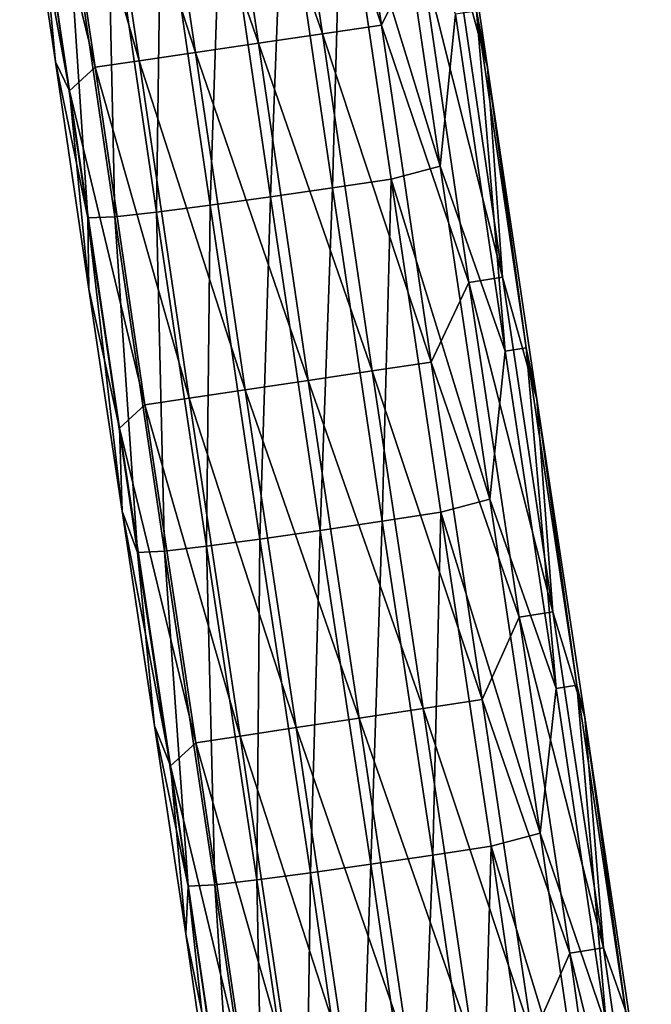
# Model space of a CAD drawing. Units: millimetres. Extents: x -146 to 158, y -291 to 1111.
# Drawn here: x 117 to 149, y 17 to 68 of the extents above; entities that cross this region are included whole.
import ezdxf

# ---------------------------------------------------------------- set-up
doc = ezdxf.new("R2010")
doc.units = ezdxf.units.MM
doc.header["$LTSCALE"] = 21.359881
doc.layers.add('64', color=7, linetype='CONTINUOUS')
doc.layers.add('65', color=7, linetype='CONTINUOUS')

msp = doc.modelspace()

# ---------------------------------------------------------------- linework, layer by layer
at = {"layer": '64', "linetype": 'Continuous'}
for points in [[(129.672, 84.529, -10.262), (132.265, 67.213, -10.262), (126.385, 84.023, -10.611), (129.672, 84.529, -10.262)], [(132.703, 84.996, -8.931), (135.3, 67.658, -8.931), (129.672, 84.529, -10.262), (132.703, 84.996, -8.931)], [(129.672, 84.529, -10.262), (135.3, 67.658, -8.931), (132.265, 67.213, -10.262), (129.672, 84.529, -10.262)], [(132.703, 84.996, -8.931), (137.267, 71.632, -6.74), (135.3, 67.658, -8.931), (132.703, 84.996, -8.931)], [(126.385, 84.023, -10.611), (128.976, 66.731, -10.611), (123.147, 83.525, -9.945), (126.385, 84.023, -10.611)], [(126.385, 84.023, -10.611), (132.265, 67.213, -10.262), (128.976, 66.731, -10.611), (126.385, 84.023, -10.611)], [(123.147, 83.525, -9.945), (125.734, 66.255, -9.945), (120.257, 83.08, -8.325), (123.147, 83.525, -9.945)], [(123.147, 83.525, -9.945), (128.976, 66.731, -10.611), (125.734, 66.255, -9.945), (123.147, 83.525, -9.945)], [(117.981, 82.729, -5.901), (120.257, 83.08, -8.325), (122.84, 65.831, -8.325), (117.981, 82.729, -5.901)], [(120.257, 83.08, -8.325), (125.734, 66.255, -9.945), (122.84, 65.831, -8.325), (120.257, 83.08, -8.325)], [(120.562, 65.497, -5.901), (116.686, 81.483, -2.898), (117.981, 82.729, -5.901), (120.562, 65.497, -5.901)], [(120.562, 65.497, -5.901), (117.981, 82.729, -5.901), (122.84, 65.831, -8.325), (120.562, 65.497, -5.901)], [(119.256, 64.277, -2.898), (116.755, 77.723, 0.376), (116.686, 81.483, -2.898), (119.256, 64.277, -2.898)], [(119.256, 64.277, -2.898), (116.686, 81.483, -2.898), (120.562, 65.497, -5.901), (119.256, 64.277, -2.898)], [(118.532, 65.773, 0.376), (116.755, 77.723, 0.376), (119.256, 64.277, -2.898), (118.532, 65.773, 0.376)], [(139.451, 74.351, -0.702), (140.756, 65.497, -0.702), (138.997, 71.895, -3.892), (139.451, 74.351, -0.702)], [(137.267, 71.632, -6.74), (138.997, 71.895, -3.892), (141.528, 54.699, -3.892), (137.267, 71.632, -6.74)], [(138.997, 71.895, -3.892), (140.756, 65.497, -0.702), (141.528, 54.699, -3.892), (138.997, 71.895, -3.892)], [(137.267, 71.632, -6.74), (139.798, 54.434, -6.74), (135.3, 67.658, -8.931), (137.267, 71.632, -6.74)], [(139.798, 54.434, -6.74), (137.267, 71.632, -6.74), (141.528, 54.699, -3.892), (139.798, 54.434, -6.74)], [(135.3, 67.658, -8.931), (137.855, 50.341, -8.931), (132.265, 67.213, -10.262), (135.3, 67.658, -8.931)], [(135.3, 67.658, -8.931), (139.798, 54.434, -6.74), (137.855, 50.341, -8.931), (135.3, 67.658, -8.931)], [(132.265, 67.213, -10.262), (134.822, 49.888, -10.262), (128.976, 66.731, -10.611), (132.265, 67.213, -10.262)], [(132.265, 67.213, -10.262), (137.855, 50.341, -8.931), (134.822, 49.888, -10.262), (132.265, 67.213, -10.262)], [(128.976, 66.731, -10.611), (131.534, 49.397, -10.611), (125.734, 66.255, -9.945), (128.976, 66.731, -10.611)], [(128.976, 66.731, -10.611), (134.822, 49.888, -10.262), (131.534, 49.397, -10.611), (128.976, 66.731, -10.611)], [(120.562, 65.497, -5.901), (122.84, 65.831, -8.325), (125.401, 48.481, -8.325), (120.562, 65.497, -5.901)], [(125.734, 66.255, -9.945), (128.293, 48.913, -9.945), (122.84, 65.831, -8.325), (125.734, 66.255, -9.945)], [(122.84, 65.831, -8.325), (128.293, 48.913, -9.945), (125.401, 48.481, -8.325), (122.84, 65.831, -8.325)], [(125.734, 66.255, -9.945), (131.534, 49.397, -10.611), (128.293, 48.913, -9.945), (125.734, 66.255, -9.945)], [(120.25, 54.086, 0.376), (118.532, 65.773, 0.376), (119.256, 64.277, -2.898), (120.25, 54.086, 0.376)], [(123.123, 48.141, -5.901), (119.256, 64.277, -2.898), (120.562, 65.497, -5.901), (123.123, 48.141, -5.901)], [(123.123, 48.141, -5.901), (120.562, 65.497, -5.901), (125.401, 48.481, -8.325), (123.123, 48.141, -5.901)], [(140.756, 65.497, -0.702), (143.281, 48.443, -0.702), (141.528, 54.699, -3.892), (140.756, 65.497, -0.702)], [(121.818, 46.938, -2.898), (120.25, 54.086, 0.376), (119.256, 64.277, -2.898), (121.818, 46.938, -2.898)], [(121.818, 46.938, -2.898), (119.256, 64.277, -2.898), (123.123, 48.141, -5.901), (121.818, 46.938, -2.898)], [(139.798, 54.434, -6.74), (141.528, 54.699, -3.892), (144.117, 37.509, -3.892), (139.798, 54.434, -6.74)], [(141.528, 54.699, -3.892), (143.281, 48.443, -0.702), (144.117, 37.509, -3.892), (141.528, 54.699, -3.892)], [(139.798, 54.434, -6.74), (142.388, 37.238, -6.74), (137.855, 50.341, -8.931), (139.798, 54.434, -6.74)], [(142.388, 37.238, -6.74), (139.798, 54.434, -6.74), (144.117, 37.509, -3.892), (142.388, 37.238, -6.74)], [(121.954, 42.683, 0.376), (120.25, 54.086, 0.376), (121.818, 46.938, -2.898), (121.954, 42.683, 0.376)], [(137.855, 50.341, -8.931), (140.477, 33, -8.931), (134.822, 49.888, -10.262), (137.855, 50.341, -8.931)], [(137.855, 50.341, -8.931), (142.388, 37.238, -6.74), (140.477, 33, -8.931), (137.855, 50.341, -8.931)], [(134.822, 49.888, -10.262), (137.444, 32.542, -10.262), (131.534, 49.397, -10.611), (134.822, 49.888, -10.262)], [(134.822, 49.888, -10.262), (140.477, 33, -8.931), (137.444, 32.542, -10.262), (134.822, 49.888, -10.262)], [(131.534, 49.397, -10.611), (134.157, 32.045, -10.611), (128.293, 48.913, -9.945), (131.534, 49.397, -10.611)], [(131.534, 49.397, -10.611), (137.444, 32.542, -10.262), (134.157, 32.045, -10.611), (131.534, 49.397, -10.611)], [(128.293, 48.913, -9.945), (130.917, 31.556, -9.945), (125.401, 48.481, -8.325), (128.293, 48.913, -9.945)], [(128.293, 48.913, -9.945), (134.157, 32.045, -10.611), (130.917, 31.556, -9.945), (128.293, 48.913, -9.945)], [(125.748, 30.775, -5.901), (121.818, 46.938, -2.898), (123.123, 48.141, -5.901), (125.748, 30.775, -5.901)], [(123.123, 48.141, -5.901), (125.401, 48.481, -8.325), (128.025, 31.119, -8.325), (123.123, 48.141, -5.901)], [(125.748, 30.775, -5.901), (123.123, 48.141, -5.901), (128.025, 31.119, -8.325), (125.748, 30.775, -5.901)], [(125.401, 48.481, -8.325), (130.917, 31.556, -9.945), (128.025, 31.119, -8.325), (125.401, 48.481, -8.325)], [(143.281, 48.443, -0.702), (145.756, 32.092, -0.702), (144.117, 37.509, -3.892), (143.281, 48.443, -0.702)], [(124.441, 29.6, -2.898), (121.954, 42.683, 0.376), (121.818, 46.938, -2.898), (124.441, 29.6, -2.898)], [(124.441, 29.6, -2.898), (121.818, 46.938, -2.898), (125.748, 30.775, -5.901), (124.441, 29.6, -2.898)], [(123.627, 31.64, 0.376), (121.954, 42.683, 0.376), (124.441, 29.6, -2.898), (123.627, 31.64, 0.376)], [(142.388, 37.238, -6.74), (144.117, 37.509, -3.892), (146.712, 20.235, -3.892), (142.388, 37.238, -6.74)], [(144.117, 37.509, -3.892), (145.756, 32.092, -0.702), (146.712, 20.235, -3.892), (144.117, 37.509, -3.892)], [(142.388, 37.238, -6.74), (144.982, 19.971, -6.74), (140.477, 33, -8.931), (142.388, 37.238, -6.74)], [(144.982, 19.971, -6.74), (142.388, 37.238, -6.74), (146.712, 20.235, -3.892), (144.982, 19.971, -6.74)], [(140.477, 33, -8.931), (143.069, 15.607, -8.931), (137.444, 32.542, -10.262), (140.477, 33, -8.931)], [(140.477, 33, -8.931), (144.982, 19.971, -6.74), (143.069, 15.607, -8.931), (140.477, 33, -8.931)], [(137.444, 32.542, -10.262), (140.034, 15.167, -10.262), (134.157, 32.045, -10.611), (137.444, 32.542, -10.262)], [(137.444, 32.542, -10.262), (143.069, 15.607, -8.931), (140.034, 15.167, -10.262), (137.444, 32.542, -10.262)], [(134.157, 32.045, -10.611), (136.743, 14.69, -10.611), (130.917, 31.556, -9.945), (134.157, 32.045, -10.611)], [(134.157, 32.045, -10.611), (140.034, 15.167, -10.262), (136.743, 14.69, -10.611), (134.157, 32.045, -10.611)], [(145.756, 32.092, -0.702), (148.106, 16.299, -0.702), (146.712, 20.235, -3.892), (145.756, 32.092, -0.702)], [(125.235, 20.963, 0.376), (123.627, 31.64, 0.376), (124.441, 29.6, -2.898), (125.235, 20.963, 0.376)], [(130.917, 31.556, -9.945), (133.501, 14.22, -9.945), (128.025, 31.119, -8.325), (130.917, 31.556, -9.945)], [(130.917, 31.556, -9.945), (136.743, 14.69, -10.611), (133.501, 14.22, -9.945), (130.917, 31.556, -9.945)], [(125.748, 30.775, -5.901), (128.025, 31.119, -8.325), (130.606, 13.8, -8.325), (125.748, 30.775, -5.901)], [(128.025, 31.119, -8.325), (133.501, 14.22, -9.945), (130.606, 13.8, -8.325), (128.025, 31.119, -8.325)], [(128.327, 13.469, -5.901), (124.441, 29.6, -2.898), (125.748, 30.775, -5.901), (128.327, 13.469, -5.901)], [(128.327, 13.469, -5.901), (125.748, 30.775, -5.901), (130.606, 13.8, -8.325), (128.327, 13.469, -5.901)], [(127.008, 12.332, -2.898), (125.235, 20.963, 0.376), (124.441, 29.6, -2.898), (127.008, 12.332, -2.898)], [(127.008, 12.332, -2.898), (124.441, 29.6, -2.898), (128.327, 13.469, -5.901), (127.008, 12.332, -2.898)], [(126.751, 10.62, 0.376), (125.235, 20.963, 0.376), (127.008, 12.332, -2.898), (126.751, 10.62, 0.376)], [(144.982, 19.971, -6.74), (147.445, 2.639, -6.74), (143.069, 15.607, -8.931), (144.982, 19.971, -6.74)], [(144.982, 19.971, -6.74), (146.712, 20.235, -3.892), (149.179, 2.883, -3.892), (144.982, 19.971, -6.74)], [(147.445, 2.639, -6.74), (144.982, 19.971, -6.74), (149.179, 2.883, -3.892), (147.445, 2.639, -6.74)], [(146.712, 20.235, -3.892), (148.106, 16.299, -0.702), (149.179, 2.883, -3.892), (146.712, 20.235, -3.892)]]:
    msp.add_3dface(points, dxfattribs=at)
at = {"layer": '65', "linetype": 'Continuous'}
for points in [[(116.755, 77.723, 0.376), (118.532, 65.773, 0.376), (117.665, 74.85, 3.564), (116.755, 77.723, 0.376)], [(138.314, 60.416, 8.14), (135.784, 77.56, 8.14), (133.266, 76.869, 10.069), (138.314, 60.416, 8.14)], [(135.784, 77.56, 8.14), (138.314, 60.416, 8.14), (139.109, 68.217, 5.54), (135.784, 77.56, 8.14)], [(129.59, 58.833, 11.324), (130.258, 76.42, 11.162), (127.065, 75.946, 11.324), (129.59, 58.833, 11.324)], [(132.784, 59.3, 11.162), (130.258, 76.42, 11.162), (129.59, 58.833, 11.324), (132.784, 59.3, 11.162)], [(130.258, 76.42, 11.162), (132.784, 59.3, 11.162), (133.266, 76.869, 10.069), (130.258, 76.42, 11.162)], [(132.784, 59.3, 11.162), (135.793, 59.741, 10.069), (133.266, 76.869, 10.069), (132.784, 59.3, 11.162)], [(135.793, 59.741, 10.069), (138.314, 60.416, 8.14), (133.266, 76.869, 10.069), (135.793, 59.741, 10.069)], [(126.484, 58.399, 10.541), (127.065, 75.946, 11.324), (123.961, 75.504, 10.541), (126.484, 58.399, 10.541)], [(129.59, 58.833, 11.324), (127.065, 75.946, 11.324), (126.484, 58.399, 10.541), (129.59, 58.833, 11.324)], [(123.733, 58.049, 8.881), (123.961, 75.504, 10.541), (121.211, 75.147, 8.881), (123.733, 58.049, 8.881)], [(126.484, 58.399, 10.541), (123.961, 75.504, 10.541), (123.733, 58.049, 8.881), (126.484, 58.399, 10.541)], [(117.665, 74.85, 3.564), (120.187, 57.756, 3.564), (119.053, 74.904, 6.486), (117.665, 74.85, 3.564)], [(121.575, 57.809, 6.486), (121.211, 75.147, 8.881), (119.053, 74.904, 6.486), (121.575, 57.809, 6.486)], [(120.187, 57.756, 3.564), (121.575, 57.809, 6.486), (119.053, 74.904, 6.486), (120.187, 57.756, 3.564)], [(123.733, 58.049, 8.881), (121.211, 75.147, 8.881), (121.575, 57.809, 6.486), (123.733, 58.049, 8.881)], [(117.665, 74.85, 3.564), (118.532, 65.773, 0.376), (120.187, 57.756, 3.564), (117.665, 74.85, 3.564)], [(140.756, 65.497, -0.702), (139.451, 74.351, -0.702), (140.179, 68.374, 2.494), (140.756, 65.497, -0.702)], [(139.109, 68.217, 5.54), (141.663, 50.909, 5.54), (140.179, 68.374, 2.494), (139.109, 68.217, 5.54)], [(140.756, 65.497, -0.702), (140.179, 68.374, 2.494), (142.732, 51.069, 2.494), (140.756, 65.497, -0.702)], [(140.179, 68.374, 2.494), (141.663, 50.909, 5.54), (142.732, 51.069, 2.494), (140.179, 68.374, 2.494)], [(139.109, 68.217, 5.54), (138.314, 60.416, 8.14), (141.663, 50.909, 5.54), (139.109, 68.217, 5.54)], [(118.532, 65.773, 0.376), (120.25, 54.086, 0.376), (120.187, 57.756, 3.564), (118.532, 65.773, 0.376)], [(143.281, 48.443, -0.702), (140.756, 65.497, -0.702), (142.732, 51.069, 2.494), (143.281, 48.443, -0.702)], [(140.867, 43.301, 8.14), (138.314, 60.416, 8.14), (135.793, 59.741, 10.069), (140.867, 43.301, 8.14)], [(138.314, 60.416, 8.14), (140.867, 43.301, 8.14), (141.663, 50.909, 5.54), (138.314, 60.416, 8.14)], [(132.784, 59.3, 11.162), (135.341, 42.167, 11.162), (135.793, 59.741, 10.069), (132.784, 59.3, 11.162)], [(135.341, 42.167, 11.162), (138.348, 42.621, 10.069), (135.793, 59.741, 10.069), (135.341, 42.167, 11.162)], [(138.348, 42.621, 10.069), (140.867, 43.301, 8.14), (135.793, 59.741, 10.069), (138.348, 42.621, 10.069)], [(132.149, 41.687, 11.324), (132.784, 59.3, 11.162), (129.59, 58.833, 11.324), (132.149, 41.687, 11.324)], [(135.341, 42.167, 11.162), (132.784, 59.3, 11.162), (132.149, 41.687, 11.324), (135.341, 42.167, 11.162)], [(129.046, 41.239, 10.541), (129.59, 58.833, 11.324), (126.484, 58.399, 10.541), (129.046, 41.239, 10.541)], [(132.149, 41.687, 11.324), (129.59, 58.833, 11.324), (129.046, 41.239, 10.541), (132.149, 41.687, 11.324)], [(126.296, 40.876, 8.881), (126.484, 58.399, 10.541), (123.733, 58.049, 8.881), (126.296, 40.876, 8.881)], [(129.046, 41.239, 10.541), (126.484, 58.399, 10.541), (126.296, 40.876, 8.881), (129.046, 41.239, 10.541)], [(120.187, 57.756, 3.564), (122.752, 40.562, 3.564), (121.575, 57.809, 6.486), (120.187, 57.756, 3.564)], [(120.25, 54.086, 0.376), (121.954, 42.683, 0.376), (120.187, 57.756, 3.564), (120.25, 54.086, 0.376)], [(120.187, 57.756, 3.564), (121.954, 42.683, 0.376), (122.752, 40.562, 3.564), (120.187, 57.756, 3.564)], [(124.139, 40.624, 6.486), (123.733, 58.049, 8.881), (121.575, 57.809, 6.486), (124.139, 40.624, 6.486)], [(122.752, 40.562, 3.564), (124.139, 40.624, 6.486), (121.575, 57.809, 6.486), (122.752, 40.562, 3.564)], [(126.296, 40.876, 8.881), (123.733, 58.049, 8.881), (124.139, 40.624, 6.486), (126.296, 40.876, 8.881)], [(141.663, 50.909, 5.54), (140.867, 43.301, 8.14), (144.283, 33.575, 5.54), (141.663, 50.909, 5.54)], [(141.663, 50.909, 5.54), (144.283, 33.575, 5.54), (142.732, 51.069, 2.494), (141.663, 50.909, 5.54)], [(143.281, 48.443, -0.702), (142.732, 51.069, 2.494), (145.353, 33.737, 2.494), (143.281, 48.443, -0.702)], [(142.732, 51.069, 2.494), (144.283, 33.575, 5.54), (145.353, 33.737, 2.494), (142.732, 51.069, 2.494)], [(145.756, 32.092, -0.702), (143.281, 48.443, -0.702), (145.353, 33.737, 2.494), (145.756, 32.092, -0.702)], [(143.465, 26.127, 8.14), (140.867, 43.301, 8.14), (138.348, 42.621, 10.069), (143.465, 26.127, 8.14)], [(140.867, 43.301, 8.14), (143.465, 26.127, 8.14), (144.283, 33.575, 5.54), (140.867, 43.301, 8.14)], [(121.954, 42.683, 0.376), (123.627, 31.64, 0.376), (122.752, 40.562, 3.564), (121.954, 42.683, 0.376)], [(135.341, 42.167, 11.162), (137.935, 25.01, 11.162), (138.348, 42.621, 10.069), (135.341, 42.167, 11.162)], [(137.935, 25.01, 11.162), (140.943, 25.459, 10.069), (138.348, 42.621, 10.069), (137.935, 25.01, 11.162)], [(140.943, 25.459, 10.069), (143.465, 26.127, 8.14), (138.348, 42.621, 10.069), (140.943, 25.459, 10.069)], [(134.743, 24.535, 11.324), (135.341, 42.167, 11.162), (132.149, 41.687, 11.324), (134.743, 24.535, 11.324)], [(137.935, 25.01, 11.162), (135.341, 42.167, 11.162), (134.743, 24.535, 11.324), (137.935, 25.01, 11.162)], [(131.639, 24.091, 10.541), (132.149, 41.687, 11.324), (129.046, 41.239, 10.541), (131.639, 24.091, 10.541)], [(134.743, 24.535, 11.324), (132.149, 41.687, 11.324), (131.639, 24.091, 10.541), (134.743, 24.535, 11.324)], [(128.889, 23.731, 8.881), (129.046, 41.239, 10.541), (126.296, 40.876, 8.881), (128.889, 23.731, 8.881)], [(131.639, 24.091, 10.541), (129.046, 41.239, 10.541), (128.889, 23.731, 8.881), (131.639, 24.091, 10.541)], [(122.752, 40.562, 3.564), (125.346, 23.415, 3.564), (124.139, 40.624, 6.486), (122.752, 40.562, 3.564)], [(122.752, 40.562, 3.564), (123.627, 31.64, 0.376), (125.346, 23.415, 3.564), (122.752, 40.562, 3.564)], [(126.732, 23.479, 6.486), (126.296, 40.876, 8.881), (124.139, 40.624, 6.486), (126.732, 23.479, 6.486)], [(125.346, 23.415, 3.564), (126.732, 23.479, 6.486), (124.139, 40.624, 6.486), (125.346, 23.415, 3.564)], [(128.889, 23.731, 8.881), (126.296, 40.876, 8.881), (126.732, 23.479, 6.486), (128.889, 23.731, 8.881)], [(144.283, 33.575, 5.54), (143.465, 26.127, 8.14), (146.879, 16.16, 5.54), (144.283, 33.575, 5.54)], [(144.283, 33.575, 5.54), (146.879, 16.16, 5.54), (145.353, 33.737, 2.494), (144.283, 33.575, 5.54)], [(145.756, 32.092, -0.702), (145.353, 33.737, 2.494), (147.949, 16.315, 2.494), (145.756, 32.092, -0.702)], [(145.353, 33.737, 2.494), (146.879, 16.16, 5.54), (147.949, 16.315, 2.494), (145.353, 33.737, 2.494)], [(148.106, 16.299, -0.702), (145.756, 32.092, -0.702), (147.949, 16.315, 2.494), (148.106, 16.299, -0.702)], [(123.627, 31.64, 0.376), (125.235, 20.963, 0.376), (125.346, 23.415, 3.564), (123.627, 31.64, 0.376)], [(145.98, 8.892, 8.14), (143.465, 26.127, 8.14), (140.943, 25.459, 10.069), (145.98, 8.892, 8.14)], [(143.465, 26.127, 8.14), (145.98, 8.892, 8.14), (146.879, 16.16, 5.54), (143.465, 26.127, 8.14)], [(137.935, 25.01, 11.162), (140.44, 7.832, 11.162), (140.943, 25.459, 10.069), (137.935, 25.01, 11.162)], [(140.44, 7.832, 11.162), (143.452, 8.254, 10.069), (140.943, 25.459, 10.069), (140.44, 7.832, 11.162)], [(143.452, 8.254, 10.069), (145.98, 8.892, 8.14), (140.943, 25.459, 10.069), (143.452, 8.254, 10.069)], [(137.243, 7.385, 11.324), (137.935, 25.01, 11.162), (134.743, 24.535, 11.324), (137.243, 7.385, 11.324)], [(140.44, 7.832, 11.162), (137.935, 25.01, 11.162), (137.243, 7.385, 11.324), (140.44, 7.832, 11.162)], [(134.135, 6.969, 10.541), (134.743, 24.535, 11.324), (131.639, 24.091, 10.541), (134.135, 6.969, 10.541)], [(137.243, 7.385, 11.324), (134.743, 24.535, 11.324), (134.135, 6.969, 10.541), (137.243, 7.385, 11.324)], [(131.383, 6.632, 8.881), (131.639, 24.091, 10.541), (128.889, 23.731, 8.881), (131.383, 6.632, 8.881)], [(134.135, 6.969, 10.541), (131.639, 24.091, 10.541), (131.383, 6.632, 8.881), (134.135, 6.969, 10.541)], [(125.235, 20.963, 0.376), (126.751, 10.62, 0.376), (125.346, 23.415, 3.564), (125.235, 20.963, 0.376)], [(125.346, 23.415, 3.564), (127.837, 6.34, 3.564), (126.732, 23.479, 6.486), (125.346, 23.415, 3.564)], [(125.346, 23.415, 3.564), (126.751, 10.62, 0.376), (127.837, 6.34, 3.564), (125.346, 23.415, 3.564)], [(129.224, 6.396, 6.486), (128.889, 23.731, 8.881), (126.732, 23.479, 6.486), (129.224, 6.396, 6.486)], [(127.837, 6.34, 3.564), (129.224, 6.396, 6.486), (126.732, 23.479, 6.486), (127.837, 6.34, 3.564)], [(131.383, 6.632, 8.881), (128.889, 23.731, 8.881), (129.224, 6.396, 6.486), (131.383, 6.632, 8.881)]]:
    msp.add_3dface(points, dxfattribs=at)

doc.saveas('drawing.dxf')
